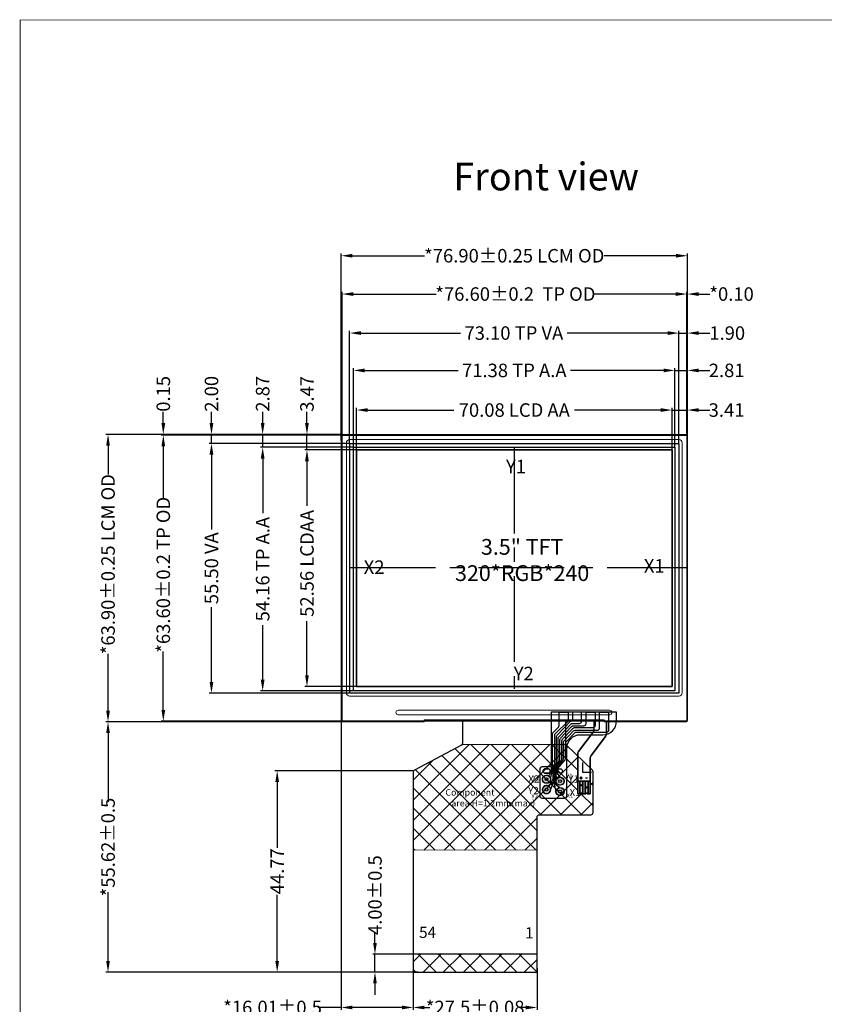
# Model space of a CAD drawing. Units: millimetres. Extents: x 1974 to 2452, y 294 to 626.
# Drawn here: x 1974 to 2152, y 407 to 626 of the extents above; entities that cross this region are included whole.
import ezdxf

# ---------------------------------------------------------------- set-up
doc = ezdxf.new("R2010")
doc.units = ezdxf.units.MM
doc.linetypes.add('CENTER2', pattern=[28.575, 19.05, -3.175, 3.175, -3.175])
for name, color, linetype in [('', 7, 'Continuous'), ('DIM', 3, 'Continuous'), ('FPC', 30, 'Continuous'), ('LCD', 6, 'Continuous'), ('Lens', 4, 'Continuous'), ('上铁框', 5, 'Continuous'), ('中心线', 1, 'CENTER2')]:
    doc.layers.add(name, color=color, linetype=linetype)
doc.layers.add('down frame', color=2, linetype='Continuous', lineweight=13)
doc.styles.add('Arial', font='arial.ttf')
doc.styles.get("Standard").update_dxf_attribs({"font": 'arial.ttf', "height": 3})
doc.styles.add('數字', font='ARIALN.TTF')
doc.dimstyles.get("Standard").update_dxf_attribs({"dimtxt": 3, "dimasz": 2.5, "dimexe": 0.5, "dimexo": 0.1, "dimgap": 0.09, "dimtad": 0, "dimzin": 0, "dimdsep": 46, "dimtxsty": 'Standard', "dimcen": 0.09, "dimclrd": 256, "dimclre": 256, "dimclrt": 256, "dimadec": 0, "dimazin": 0, "dimtfac": 1, "dimtmove": 0, "dimatfit": 3, "dimfxl": 1, "dimtolj": 1, "dimtzin": 0, "dimlwd": -1, "dimarcsym": 0})
pattern_1 = [(45, (405.6224, 58.8097), (-2.245064, 2.245064), []), (135, (405.6224, 58.8097), (-2.245064, -2.245064), [])]

# ---------------------------------------------------------------- blocks, each defined once
blk = doc.blocks.new('*D3')
at = {"layer": 'Defpoints', "color": 0}
for p in [(2045.09, 471.54), (2061.1, 415.31), (2061.1, 406.5)]:
    blk.add_point(p, dxfattribs=at)
at = {"layer": 'DIM', "lineweight": -2}
for p, q in [((2045.09, 471.44), (2045.09, 406)), ((2061.1, 415.21), (2061.1, 406))]:
    blk.add_line(p, q, dxfattribs=at)
at = {"layer": 'DIM'}
for p, q in [((2045.09, 406.5), (2039.92, 406.5)), ((2058.6, 406.5), (2047.59, 406.5))]:
    blk.add_line(p, q, dxfattribs=at)
for points in [[(2047.59, 406.91), (2047.59, 406.08), (2045.09, 406.5)], [(2058.6, 406.91), (2058.6, 406.08), (2061.1, 406.5)]]:
    blk.add_solid(points, dxfattribs=at)
at = {"layer": 'DIM', "insert": (2029.86, 406.5), "char_height": 3, "attachment_point": 5}
blk.add_mtext('\\A1;*16.01{\\fArial|b0|i0|c134|p34;%%P}0.5', dxfattribs=at)
blk = doc.blocks.new('*D4')
at = {"layer": 'Defpoints', "color": 0}
for p in [(2118.58, 539.26), (2121.99, 539.26), (2121.99, 532.31)]:
    blk.add_point(p, dxfattribs=at)
at = {"layer": 'DIM'}
for p, q in [((2116.08, 539.26), (2113.58, 539.26)), ((2118.58, 539.26), (2121.99, 539.26)), ((2124.49, 539.26), (2126.99, 539.26))]:
    blk.add_line(p, q, dxfattribs=at)
at = {"layer": 'DIM', "lineweight": -2}
for p, q in [((2118.58, 539.36), (2118.58, 539.76)), ((2121.99, 532.41), (2121.99, 539.76))]:
    blk.add_line(p, q, dxfattribs=at)
at = {"layer": 'DIM'}
for points in [[(2116.08, 539.68), (2116.08, 538.85), (2118.58, 539.26)], [(2124.49, 539.68), (2124.49, 538.85), (2121.99, 539.26)]]:
    blk.add_solid(points, dxfattribs=at)
at = {"layer": 'DIM', "insert": (2130.68, 539.26), "char_height": 3, "attachment_point": 5}
blk.add_mtext('\\A1;3.41', dxfattribs=at)
blk = doc.blocks.new('*D5')
at = {"layer": 'Defpoints', "color": 0}
for p in [(2120.08, 556.37), (2121.99, 556.37), (2121.99, 546.93)]:
    blk.add_point(p, dxfattribs=at)
at = {"layer": 'DIM'}
for p, q in [((2117.58, 556.37), (2115.08, 556.37)), ((2120.08, 556.37), (2121.99, 556.37)), ((2124.49, 556.37), (2126.99, 556.37))]:
    blk.add_line(p, q, dxfattribs=at)
at = {"layer": 'DIM', "lineweight": -2}
for p, q in [((2120.08, 556.47), (2120.08, 556.87)), ((2121.99, 547.03), (2121.99, 556.87))]:
    blk.add_line(p, q, dxfattribs=at)
at = {"layer": 'DIM'}
for points in [[(2117.58, 556.78), (2117.58, 555.95), (2120.08, 556.37)], [(2124.49, 556.78), (2124.49, 555.95), (2121.99, 556.37)]]:
    blk.add_solid(points, dxfattribs=at)
at = {"layer": 'DIM', "insert": (2130.83, 556.37), "char_height": 3, "attachment_point": 5}
blk.add_mtext('\\A1;1.90', dxfattribs=at)
blk = doc.blocks.new('*D6')
at = {"layer": 'Defpoints', "color": 0}
for p in [(2027.66, 533.86), (2045.59, 533.86), (2047.8, 530.99)]:
    blk.add_point(p, dxfattribs=at)
at = {"layer": 'DIM'}
for p, q in [((2027.66, 536.36), (2027.66, 538.86)), ((2027.66, 530.99), (2027.66, 533.86)), ((2027.66, 528.49), (2027.66, 525.99))]:
    blk.add_line(p, q, dxfattribs=at)
at = {"layer": 'DIM', "lineweight": -2}
for p, q in [((2045.49, 533.86), (2027.16, 533.86)), ((2047.7, 530.99), (2027.16, 530.99))]:
    blk.add_line(p, q, dxfattribs=at)
at = {"layer": 'DIM'}
for points in [[(2027.24, 536.36), (2028.07, 536.36), (2027.66, 533.86)], [(2027.24, 528.49), (2028.07, 528.49), (2027.66, 530.99)]]:
    blk.add_solid(points, dxfattribs=at)
at = {"layer": 'DIM', "insert": (2027.66, 542.87), "char_height": 3, "attachment_point": 5, "rotation": 90}
blk.add_mtext('\\A1;2.87', dxfattribs=at)
blk = doc.blocks.new('*D8')
at = {"layer": 'Defpoints', "color": 0}
for p in [(2047.8, 530.99), (2027.66, 476.83), (2047.94, 476.83)]:
    blk.add_point(p, dxfattribs=at)
at = {"layer": 'DIM', "lineweight": -2}
for p, q in [((2047.7, 530.99), (2027.16, 530.99)), ((2047.84, 476.83), (2027.16, 476.83))]:
    blk.add_line(p, q, dxfattribs=at)
at = {"layer": 'DIM'}
for p, q in [((2027.66, 528.49), (2027.66, 516.38)), ((2027.66, 479.33), (2027.66, 491.44))]:
    blk.add_line(p, q, dxfattribs=at)
for points in [[(2027.24, 528.49), (2028.07, 528.49), (2027.66, 530.99)], [(2027.24, 479.33), (2028.07, 479.33), (2027.66, 476.83)]]:
    blk.add_solid(points, dxfattribs=at)
at = {"layer": 'DIM', "insert": (2027.66, 503.91), "char_height": 3, "attachment_point": 5, "rotation": 90}
blk.add_mtext('\\A1;54.16 TP A.A', dxfattribs=at)
blk = doc.blocks.new('*D9')
at = {"layer": 'Defpoints', "color": 0}
for p in [(2045.29, 533.71), (2005.59, 470.11), (2045.29, 470.11)]:
    blk.add_point(p, dxfattribs=at)
at = {"layer": 'DIM', "lineweight": -2}
for p, q in [((2045.19, 533.71), (2005.09, 533.71)), ((2045.19, 470.11), (2005.09, 470.11))]:
    blk.add_line(p, q, dxfattribs=at)
at = {"layer": 'DIM'}
for p, q in [((2005.59, 531.21), (2005.59, 519.68)), ((2005.59, 472.61), (2005.59, 485.64))]:
    blk.add_line(p, q, dxfattribs=at)
for points in [[(2005.18, 531.21), (2006.01, 531.21), (2005.59, 533.71)], [(2005.18, 472.61), (2006.01, 472.61), (2005.59, 470.11)]]:
    blk.add_solid(points, dxfattribs=at)
at = {"layer": 'DIM', "insert": (2005.59, 502.66), "char_height": 3, "attachment_point": 5, "rotation": 90}
blk.add_mtext('\\A1;*63.60{\\fArial|b0|i0|c134|p34;%%P}0.2 TP OD', dxfattribs=at)
blk = doc.blocks.new('*D10')
at = {"layer": 'Defpoints', "color": 0}
for p in [(2119.18, 548.07), (2047.8, 530.99), (2119.18, 530.99)]:
    blk.add_point(p, dxfattribs=at)
at = {"layer": 'DIM', "lineweight": -2}
for p, q in [((2047.8, 531.09), (2047.8, 548.57)), ((2119.18, 531.09), (2119.18, 548.57))]:
    blk.add_line(p, q, dxfattribs=at)
at = {"layer": 'DIM'}
for p, q in [((2050.3, 548.07), (2071.08, 548.07)), ((2116.68, 548.07), (2095.99, 548.07))]:
    blk.add_line(p, q, dxfattribs=at)
for points in [[(2050.3, 548.48), (2050.3, 547.65), (2047.8, 548.07)], [(2116.68, 548.48), (2116.68, 547.65), (2119.18, 548.07)]]:
    blk.add_solid(points, dxfattribs=at)
at = {"layer": 'DIM', "insert": (2083.54, 548.07), "char_height": 3, "attachment_point": 5}
blk.add_mtext('\\A1;71.38 TP A.A', dxfattribs=at)
blk = doc.blocks.new('*D11')
at = {"layer": 'Defpoints', "color": 0}
for p in [(2121.89, 565.04), (2045.29, 533.71), (2121.89, 533.71)]:
    blk.add_point(p, dxfattribs=at)
at = {"layer": 'DIM', "lineweight": -2}
for p, q in [((2045.29, 533.81), (2045.29, 565.54)), ((2121.89, 533.81), (2121.89, 565.54))]:
    blk.add_line(p, q, dxfattribs=at)
at = {"layer": 'DIM'}
for p, q in [((2047.79, 565.04), (2066.19, 565.04)), ((2119.39, 565.04), (2101.39, 565.04))]:
    blk.add_line(p, q, dxfattribs=at)
for points in [[(2047.79, 565.46), (2047.79, 564.62), (2045.29, 565.04)], [(2119.39, 565.46), (2119.39, 564.62), (2121.89, 565.04)]]:
    blk.add_solid(points, dxfattribs=at)
at = {"layer": 'DIM', "insert": (2083.79, 565.04), "char_height": 3, "attachment_point": 5}
blk.add_mtext('\\A1;*76.60{\\fArial|b0|i0|c134|p34;%%P}0.2  TP OD', dxfattribs=at)
blk = doc.blocks.new('*D12')
at = {"layer": 'Defpoints', "color": 0}
for p in [(2016.29, 533.86), (2045.59, 533.86), (2046.98, 531.86)]:
    blk.add_point(p, dxfattribs=at)
at = {"layer": 'DIM'}
for p, q in [((2016.29, 536.36), (2016.29, 538.86)), ((2016.29, 531.86), (2016.29, 533.86)), ((2016.29, 529.36), (2016.29, 526.86))]:
    blk.add_line(p, q, dxfattribs=at)
at = {"layer": 'DIM', "lineweight": -2}
for p, q in [((2045.49, 533.86), (2015.79, 533.86)), ((2046.88, 531.86), (2015.79, 531.86))]:
    blk.add_line(p, q, dxfattribs=at)
at = {"layer": 'DIM'}
for points in [[(2015.87, 536.36), (2016.71, 536.36), (2016.29, 533.86)], [(2015.87, 529.36), (2016.71, 529.36), (2016.29, 531.86)]]:
    blk.add_solid(points, dxfattribs=at)
at = {"layer": 'DIM', "insert": (2016.29, 542.87), "char_height": 3, "attachment_point": 5, "rotation": 90}
blk.add_mtext('\\A1;2.00', dxfattribs=at)
blk = doc.blocks.new('*D13')
at = {"layer": 'Defpoints', "color": 0}
for p in [(2045.5, 469.96), (1993.32, 414.34), (2061.48, 414.34)]:
    blk.add_point(p, dxfattribs=at)
at = {"layer": 'DIM', "lineweight": -2}
for p, q in [((2045.4, 469.96), (1992.82, 469.96)), ((2061.38, 414.34), (1992.82, 414.34))]:
    blk.add_line(p, q, dxfattribs=at)
at = {"layer": 'DIM'}
for p, q in [((1993.32, 467.46), (1993.32, 452.21)), ((1993.32, 416.84), (1993.32, 432.09))]:
    blk.add_line(p, q, dxfattribs=at)
for points in [[(1992.9, 467.46), (1993.73, 467.46), (1993.32, 469.96)], [(1992.9, 416.84), (1993.73, 416.84), (1993.32, 414.34)]]:
    blk.add_solid(points, dxfattribs=at)
at = {"layer": 'DIM', "insert": (1993.32, 442.15), "char_height": 3, "attachment_point": 5, "rotation": 90}
blk.add_mtext('\\A1;*55.62%%P0.5', dxfattribs=at)
blk = doc.blocks.new('*D14')
at = {"layer": 'Defpoints', "color": 0}
for p in [(2061.1, 459.11), (2030.88, 414.34), (2061.48, 414.34)]:
    blk.add_point(p, dxfattribs=at)
at = {"layer": 'DIM', "lineweight": -2}
for p, q in [((2061, 459.11), (2030.38, 459.11)), ((2061.38, 414.34), (2030.38, 414.34))]:
    blk.add_line(p, q, dxfattribs=at)
at = {"layer": 'DIM'}
for p, q in [((2030.88, 456.61), (2030.88, 441.98)), ((2030.88, 416.84), (2030.88, 431.56))]:
    blk.add_line(p, q, dxfattribs=at)
for points in [[(2030.47, 456.61), (2031.3, 456.61), (2030.88, 459.11)], [(2030.47, 416.84), (2031.3, 416.84), (2030.88, 414.34)]]:
    blk.add_solid(points, dxfattribs=at)
at = {"layer": 'DIM', "insert": (2030.88, 436.77), "char_height": 3, "attachment_point": 5, "rotation": 90}
blk.add_mtext('\\A1;44.77', dxfattribs=at)
blk = doc.blocks.new('*D20')
at = {"layer": 'Defpoints', "color": 0}
for p in [(2046.98, 531.86), (2016.29, 476.36), (2046.98, 476.36)]:
    blk.add_point(p, dxfattribs=at)
at = {"layer": 'DIM', "lineweight": -2}
for p, q in [((2046.88, 531.86), (2015.79, 531.86)), ((2046.88, 476.36), (2015.79, 476.36))]:
    blk.add_line(p, q, dxfattribs=at)
at = {"layer": 'DIM'}
for p, q in [((2016.29, 529.36), (2016.29, 512.74)), ((2016.29, 478.86), (2016.29, 495.49))]:
    blk.add_line(p, q, dxfattribs=at)
for points in [[(2015.87, 529.36), (2016.71, 529.36), (2016.29, 531.86)], [(2015.87, 478.86), (2016.71, 478.86), (2016.29, 476.36)]]:
    blk.add_solid(points, dxfattribs=at)
at = {"layer": 'DIM', "insert": (2016.29, 504.11), "char_height": 3, "attachment_point": 5, "rotation": 90}
blk.add_mtext('\\A1;55.50 VA', dxfattribs=at)
blk = doc.blocks.new('*D21')
at = {"layer": 'Defpoints', "color": 0}
for p in [(2120.08, 556.37), (2046.98, 531.86), (2120.08, 531.86)]:
    blk.add_point(p, dxfattribs=at)
at = {"layer": 'DIM', "lineweight": -2}
for p, q in [((2046.98, 531.96), (2046.98, 556.87)), ((2120.08, 531.96), (2120.08, 556.87))]:
    blk.add_line(p, q, dxfattribs=at)
at = {"layer": 'DIM'}
for p, q in [((2049.48, 556.37), (2071.58, 556.37)), ((2117.58, 556.37), (2095.32, 556.37))]:
    blk.add_line(p, q, dxfattribs=at)
for points in [[(2049.48, 556.78), (2049.48, 555.95), (2046.98, 556.37)], [(2117.58, 556.78), (2117.58, 555.95), (2120.08, 556.37)]]:
    blk.add_solid(points, dxfattribs=at)
at = {"layer": 'DIM', "insert": (2083.45, 556.37), "char_height": 3, "attachment_point": 5}
blk.add_mtext('\\A1;73.10 TP VA', dxfattribs=at)
blk = doc.blocks.new('*D15')
at = {"layer": 'Defpoints', "color": 0}
for p in [(2045.59, 533.86), (1993.32, 469.96), (2045.5, 469.96)]:
    blk.add_point(p, dxfattribs=at)
at = {"layer": 'DIM', "lineweight": -2}
for p, q in [((2045.49, 533.86), (1992.82, 533.86)), ((2045.4, 469.96), (1992.82, 469.96))]:
    blk.add_line(p, q, dxfattribs=at)
at = {"layer": 'DIM'}
for p, q in [((1993.32, 531.36), (1993.32, 524.94)), ((1993.32, 472.46), (1993.32, 485.08))]:
    blk.add_line(p, q, dxfattribs=at)
for points in [[(1992.9, 531.36), (1993.73, 531.36), (1993.32, 533.86)], [(1992.9, 472.46), (1993.73, 472.46), (1993.32, 469.96)]]:
    blk.add_solid(points, dxfattribs=at)
at = {"layer": 'DIM', "insert": (1993.32, 505.01), "char_height": 3, "attachment_point": 5, "rotation": 90}
blk.add_mtext('\\A1;*63.90%%P0.25 LCM OD', dxfattribs=at)
blk = doc.blocks.new('*D16')
at = {"layer": 'Defpoints', "color": 0}
for p in [(2121.99, 573.55), (2045.09, 532.39), (2121.99, 532.31)]:
    blk.add_point(p, dxfattribs=at)
at = {"layer": 'DIM', "lineweight": -2}
for p, q in [((2045.09, 532.49), (2045.09, 574.05)), ((2121.99, 532.41), (2121.99, 574.05))]:
    blk.add_line(p, q, dxfattribs=at)
at = {"layer": 'DIM'}
for p, q in [((2047.59, 573.55), (2063.6, 573.55)), ((2119.49, 573.55), (2103.47, 573.55))]:
    blk.add_line(p, q, dxfattribs=at)
for points in [[(2047.59, 573.97), (2047.59, 573.14), (2045.09, 573.55)], [(2119.49, 573.97), (2119.49, 573.14), (2121.99, 573.55)]]:
    blk.add_solid(points, dxfattribs=at)
at = {"layer": 'DIM', "insert": (2083.54, 573.55), "char_height": 3, "attachment_point": 5}
blk.add_mtext('\\A1;*76.90%%P0.25 LCM OD', dxfattribs=at)
blk = doc.blocks.new('*D22')
at = {"layer": 'Defpoints', "color": 0}
for p in [(2048.5, 530.39), (2037.5, 477.83), (2048.5, 477.83)]:
    blk.add_point(p, dxfattribs=at)
at = {"layer": 'DIM', "lineweight": -2}
for p, q in [((2048.4, 530.39), (2037, 530.39)), ((2048.4, 477.83), (2037, 477.83))]:
    blk.add_line(p, q, dxfattribs=at)
at = {"layer": 'DIM'}
for p, q in [((2037.5, 527.89), (2037.5, 518)), ((2037.5, 480.33), (2037.5, 492.37))]:
    blk.add_line(p, q, dxfattribs=at)
for points in [[(2037.08, 527.89), (2037.91, 527.89), (2037.5, 530.39)], [(2037.08, 480.33), (2037.91, 480.33), (2037.5, 477.83)]]:
    blk.add_solid(points, dxfattribs=at)
at = {"layer": 'DIM', "insert": (2037.5, 505.19), "char_height": 3, "attachment_point": 5, "rotation": 90}
blk.add_mtext('\\A1;52.56 LCDAA', dxfattribs=at)
blk = doc.blocks.new('*D23')
at = {"layer": 'Defpoints', "color": 0}
for p in [(2118.58, 539.26), (2048.5, 530.39), (2118.58, 530.39)]:
    blk.add_point(p, dxfattribs=at)
at = {"layer": 'DIM', "lineweight": -2}
for p, q in [((2048.5, 530.49), (2048.5, 539.76)), ((2118.58, 530.49), (2118.58, 539.76))]:
    blk.add_line(p, q, dxfattribs=at)
at = {"layer": 'DIM'}
for p, q in [((2051, 539.26), (2070.15, 539.26)), ((2116.08, 539.26), (2096.92, 539.26))]:
    blk.add_line(p, q, dxfattribs=at)
for points in [[(2051, 539.68), (2051, 538.85), (2048.5, 539.26)], [(2116.08, 539.68), (2116.08, 538.85), (2118.58, 539.26)]]:
    blk.add_solid(points, dxfattribs=at)
at = {"layer": 'DIM', "insert": (2083.54, 539.26), "char_height": 3, "attachment_point": 5}
blk.add_mtext('\\A1;70.08 LCD AA', dxfattribs=at)
blk = doc.blocks.new('*D17')
at = {"layer": 'Defpoints', "color": 0}
for p in [(2061.1, 415.31), (2088.6, 415.33), (2088.6, 406.5)]:
    blk.add_point(p, dxfattribs=at)
at = {"layer": 'DIM', "lineweight": -2}
for p, q in [((2061.1, 415.21), (2061.1, 406)), ((2088.6, 415.23), (2088.6, 406))]:
    blk.add_line(p, q, dxfattribs=at)
at = {"layer": 'DIM'}
for p, q in [((2063.6, 406.5), (2064.79, 406.5)), ((2086.1, 406.5), (2084.9, 406.5))]:
    blk.add_line(p, q, dxfattribs=at)
for points in [[(2063.6, 406.91), (2063.6, 406.08), (2061.1, 406.5)], [(2086.1, 406.91), (2086.1, 406.08), (2088.6, 406.5)]]:
    blk.add_solid(points, dxfattribs=at)
at = {"layer": 'DIM', "insert": (2074.85, 406.5), "char_height": 3, "attachment_point": 5}
blk.add_mtext('\\A1;*27.5%%P0.08', dxfattribs=at)
blk = doc.blocks.new('*D18')
at = {"layer": 'Defpoints', "color": 0}
for p in [(2121.99, 565.04), (2121.89, 533.71), (2121.99, 532.31)]:
    blk.add_point(p, dxfattribs=at)
at = {"layer": 'DIM'}
for p, q in [((2119.39, 565.04), (2116.89, 565.04)), ((2121.89, 565.04), (2121.99, 565.04)), ((2124.49, 565.04), (2126.99, 565.04))]:
    blk.add_line(p, q, dxfattribs=at)
at = {"layer": 'DIM', "lineweight": -2}
for p, q in [((2121.89, 533.81), (2121.89, 565.54)), ((2121.99, 532.41), (2121.99, 565.54))]:
    blk.add_line(p, q, dxfattribs=at)
at = {"layer": 'DIM'}
for points in [[(2119.39, 565.46), (2119.39, 564.62), (2121.89, 565.04)], [(2124.49, 565.46), (2124.49, 564.62), (2121.99, 565.04)]]:
    blk.add_solid(points, dxfattribs=at)
at = {"layer": 'DIM', "insert": (2131.8, 565.04), "char_height": 3, "attachment_point": 5}
blk.add_mtext('\\A1;*0.10', dxfattribs=at)
blk = doc.blocks.new('*D19')
at = {"layer": 'Defpoints', "color": 0}
for p in [(2121.99, 548.07), (2121.99, 532.31), (2119.18, 530.99)]:
    blk.add_point(p, dxfattribs=at)
at = {"layer": 'DIM'}
for p, q in [((2116.68, 548.07), (2114.18, 548.07)), ((2119.18, 548.07), (2121.99, 548.07)), ((2124.49, 548.07), (2126.99, 548.07))]:
    blk.add_line(p, q, dxfattribs=at)
at = {"layer": 'DIM', "lineweight": -2}
for p, q in [((2119.18, 531.09), (2119.18, 548.57)), ((2121.99, 532.41), (2121.99, 548.57))]:
    blk.add_line(p, q, dxfattribs=at)
at = {"layer": 'DIM'}
for points in [[(2116.68, 548.48), (2116.68, 547.65), (2119.18, 548.07)], [(2124.49, 548.48), (2124.49, 547.65), (2121.99, 548.07)]]:
    blk.add_solid(points, dxfattribs=at)
at = {"layer": 'DIM', "insert": (2130.71, 548.07), "char_height": 3, "attachment_point": 5}
blk.add_mtext('\\A1;2.81', dxfattribs=at)
blk = doc.blocks.new('*D29')
at = {"layer": 'Defpoints', "color": 0}
for p in [(2052.6, 418.34), (2062.32, 418.34), (2062.32, 414.34)]:
    blk.add_point(p, dxfattribs=at)
at = {"layer": 'DIM'}
for p, q in [((2052.6, 420.84), (2052.6, 423.34)), ((2052.6, 414.34), (2052.6, 418.34)), ((2052.6, 411.84), (2052.6, 409.34))]:
    blk.add_line(p, q, dxfattribs=at)
at = {"layer": 'DIM', "lineweight": -2}
for p, q in [((2062.22, 418.34), (2052.1, 418.34)), ((2062.22, 414.34), (2052.1, 414.34))]:
    blk.add_line(p, q, dxfattribs=at)
at = {"layer": 'DIM'}
for points in [[(2052.19, 420.84), (2053.02, 420.84), (2052.6, 418.34)], [(2052.19, 411.84), (2053.02, 411.84), (2052.6, 414.34)]]:
    blk.add_solid(points, dxfattribs=at)
at = {"layer": 'DIM', "insert": (2052.6, 431.46), "char_height": 3, "attachment_point": 5, "rotation": 90}
blk.add_mtext('\\A1;4.00{\\fArial|b0|i0|c134|p34;%%P}0.5', dxfattribs=at)
blk = doc.blocks.new('3')
at = {"layer": ''}
h = blk.add_hatch(color=0, dxfattribs=at)
edge = h.paths.add_edge_path()
edge.add_arc((-20100.43, -14574.4), 0.9, 0, 360)
edge = h.paths.add_edge_path(flags=16)
edge.add_arc((-20100.43, -14574.4), 0.3, 0, 360)
edge = h.paths.add_edge_path()
edge.add_arc((-20103.43, -14573.97), 0.9, 0, 360)
edge = h.paths.add_edge_path(flags=16)
edge.add_arc((-20103.43, -14573.97), 0.3, 0, 360)
edge = h.paths.add_edge_path(flags=16)
edge.add_arc((-20103.43, -14576.27), 0.3, 0, 360)
edge = h.paths.add_edge_path()
edge.add_arc((-20103.43, -14576.27), 0.9, 0, 360)
edge = h.paths.add_edge_path()
edge.add_arc((-20100.43, -14576.7), 0.9, 0, 360)
edge = h.paths.add_edge_path(flags=16)
edge.add_arc((-20100.43, -14576.7), 0.3, 0, 360)
at = {"layer": '', "color": 0}
for points in [[(-20098.93, -14567.07, -0.414214), (-20095.93, -14564.07), (-20090.88, -14564.07, 0.414214), (-20087.88, -14561.07), (-20087.88, -14561.07), (-20087.88, -14559.07), (-20102.38, -14559.07), (-20102.38, -14570.74, -0.414214), (-20102.88, -14571.24), (-20104.43, -14571.24, 0.414214), (-20104.93, -14571.74), (-20104.93, -14577.67, 0.414214), (-20104.43, -14578.17), (-20099.43, -14578.17, 0.414214), (-20098.93, -14577.67)], [(-20103.08, -14571.64, -1), (-20103.08, -14572.64), (-20103.68, -14572.64, -1), (-20103.68, -14571.64)]]:
    blk.add_lwpolyline(points, format="xyb", close=True, dxfattribs=at)
for points in [[(-20102.54, -14576.35, -0.093636), (-20102.49, -14576.18), (-20101.85, -14574.56, 0.093459), (-20101.82, -14574.38), (-20101.82, -14571.66, -0.157996), (-20101.72, -14571.37), (-20100.95, -14570.31, 0.157996), (-20100.86, -14570.01), (-20100.86, -14564.86, -0.192976), (-20100.72, -14564.52), (-20098.05, -14561.73, -0.204862), (-20097.69, -14561.57), (-20096.13, -14561.57, 0.414214), (-20095.63, -14561.07), (-20095.63, -14559.07), (-20097.63, -14559.07), (-20097.63, -14561.07), (-20098.12, -14561.07), (-20101.12, -14564.21, 0.192976), (-20101.26, -14564.56), (-20101.26, -14570.24, -0.156227), (-20101.35, -14570.53), (-20101.9, -14571.29, 0.156227), (-20101.99, -14571.58), (-20101.99, -14573.71, -0.128667), (-20102.05, -14573.95), (-20102.72, -14575.14, -0.325234), (-20103.26, -14575.39, 2.605572), (-20102.54, -14576.35)], [(-20103.23, -14573.09, 0.321914), (-20102.69, -14572.87), (-20102.4, -14572.42, 0.082107), (-20102.33, -14571.96), (-20102.33, -14571.43, -0.117798), (-20102.27, -14571.2), (-20102.11, -14570.88, 0.117798), (-20102.06, -14570.66), (-20102.06, -14563.75), (-20100.77, -14562.4, 0.192976), (-20100.63, -14562.05), (-20100.63, -14559.07), (-20098.63, -14559.07), (-20098.63, -14561.07), (-20101.51, -14563.89, 0.201531), (-20101.66, -14564.25), (-20101.66, -14570.42, -0.136991), (-20101.73, -14570.68), (-20102.09, -14571.27, 0.136991), (-20102.16, -14571.53), (-20102.16, -14571.91, -0.068292), (-20102.18, -14572.05), (-20102.54, -14573.56, 0.11899), (-20102.55, -14573.79, -3.423081), (-20103.23, -14573.09)], [(-20101.32, -14576.57, 0.094443), (-20101.33, -14576.38), (-20101.64, -14575.07, -0.05726), (-20101.65, -14574.96), (-20101.65, -14571.73, -0.132163), (-20101.58, -14571.48), (-20100.55, -14570.05, 0.157262), (-20100.46, -14569.76), (-20100.46, -14565.17, -0.192976), (-20100.32, -14564.82), (-20097.84, -14562.23, -0.204862), (-20097.48, -14562.07), (-20095.13, -14562.07, 0.414214), (-20094.63, -14561.57), (-20094.63, -14559.07), (-20092.63, -14559.07), (-20092.63, -14562.07, -0.414214), (-20093.13, -14562.57), (-20097.26, -14562.57, 0.204862), (-20097.63, -14562.73), (-20099.92, -14565.13, 0.192976), (-20100.06, -14565.47), (-20100.06, -14569.16, -0.132163), (-20100.33, -14570.16), (-20101.41, -14571.53, 0.132163), (-20101.48, -14571.78), (-20101.48, -14574.82, 0.246559), (-20101.26, -14575.23), (-20100.43, -14575.8, -2.691502), (-20101.32, -14576.57)], [(-20100.27, -14573.52, -3.001109), (-20101.24, -14573.99, 0.160756), (-20101.19, -14573.68), (-20101.3, -14573.02, -0.041973), (-20101.31, -14572.93), (-20101.31, -14571.83, -0.132163), (-20101.24, -14571.57), (-20099.77, -14569.74, 0.171008), (-20099.66, -14569.43), (-20099.66, -14565.78, -0.192976), (-20099.52, -14565.43), (-20097.41, -14563.23, -0.204862), (-20097.05, -14563.07), (-20092.13, -14563.07, 0.414214), (-20091.63, -14562.57), (-20091.63, -14559.07), (-20089.63, -14559.07), (-20089.63, -14563.07, -0.414214), (-20090.13, -14563.57), (-20096.84, -14563.57, 0.204862), (-20097.2, -14563.73), (-20099.12, -14565.74, 0.192976), (-20099.26, -14566.08), (-20099.26, -14569.32, -0.178869), (-20099.38, -14569.64), (-20101.02, -14571.63, 0.174926), (-20101.14, -14571.94), (-20101.14, -14571.95, 0.069556), (-20101.03, -14572.77), (-20100.56, -14573.34, 0.178301), (-20100.27, -14573.52)], [(-20095.13, -14562.07, 0.414214), (-20094.63, -14561.57)]]:
    blk.add_lwpolyline(points, format="xyb", dxfattribs=at)
for centre, radius in [((-20100.38, -14572.14), 0.5), ((-20103.43, -14573.97), 0.9), ((-20103.43, -14573.97), 0.3), ((-20103.43, -14573.97), 0.3), ((-20100.43, -14574.4), 0.9), ((-20100.43, -14574.4), 0.3), ((-20100.43, -14574.4), 0.3), ((-20103.43, -14576.27), 0.9), ((-20103.43, -14576.27), 0.3), ((-20103.43, -14576.27), 0.3), ((-20100.43, -14576.7), 0.9), ((-20100.43, -14576.7), 0.3), ((-20100.43, -14576.7), 0.3)]:
    blk.add_circle(centre, radius, dxfattribs=at)
at = {"layer": 'Lens'}
for points in [[(-20148.83, -14497.47), (-20072.23, -14497.47), (-20072.23, -14561.07), (-20148.83, -14561.07)], [(-20148.83, -14497.47), (-20072.23, -14497.47), (-20072.23, -14561.07), (-20148.83, -14561.07)], [(-20074.94, -14554.35), (-20146.32, -14554.35), (-20146.32, -14500.19), (-20074.94, -14500.19)], [(-20074.94, -14554.35), (-20146.32, -14554.35), (-20146.32, -14500.19), (-20074.94, -14500.19)]]:
    blk.add_lwpolyline(points, close=True, dxfattribs=at)
at = {"layer": '', "color": 0, "style": '數字'}
for s, p in [('X2', (-20107.48, -14574.71)), ('Y1', (-20098.61, -14574.71)), ('Y2', (-20107.51, -14577.28)), ('X1', (-20098.31, -14577.7))]:
    blk.add_text(s, height=1.6, dxfattribs=at).set_placement(p)
at = {"layer": '', "char_height": 3, "width": 3.9906, "attachment_point": 1}
for s, insert in [('Y1', (-20112.41, -14502.97)), ('{\\fArial|b0|i0|c0|p34;X2}', (-20144.02, -14525.34)), ('{\\fArial|b0|i0|c0|p34;X1}', (-20081.8, -14525.04)), ('{\\fArial|b0|i0|c0|p34;Y2}', (-20110.7, -14548.97))]:
    blk.add_mtext(s, dxfattribs=dict(at, insert=insert))
blk = doc.blocks.new('*D30')
at = {"layer": 'Defpoints', "color": 0}
for p in [(2005.59, 533.86), (2045.29, 533.71), (2045.49, 533.86)]:
    blk.add_point(p, dxfattribs=at)
at = {"layer": 'DIM'}
for p, q in [((2005.59, 536.36), (2005.59, 538.86)), ((2005.59, 533.71), (2005.59, 533.86)), ((2005.59, 531.21), (2005.59, 528.71))]:
    blk.add_line(p, q, dxfattribs=at)
at = {"layer": 'DIM', "lineweight": -2}
for p, q in [((2045.39, 533.86), (2005.09, 533.86)), ((2045.19, 533.71), (2005.09, 533.71))]:
    blk.add_line(p, q, dxfattribs=at)
at = {"layer": 'DIM'}
for points in [[(2005.18, 536.36), (2006.01, 536.36), (2005.59, 533.86)], [(2005.18, 531.21), (2006.01, 531.21), (2005.59, 533.71)]]:
    blk.add_solid(points, dxfattribs=at)
at = {"layer": 'DIM', "insert": (2005.59, 542.86), "char_height": 3, "attachment_point": 5, "rotation": 90}
blk.add_mtext('\\A1;0.15', dxfattribs=at)
blk = doc.blocks.new('*D31')
at = {"layer": 'Defpoints', "color": 0}
for p in [(2037.5, 533.86), (2045.59, 533.86), (2048.5, 530.39)]:
    blk.add_point(p, dxfattribs=at)
at = {"layer": 'DIM'}
for p, q in [((2037.5, 536.36), (2037.5, 538.86)), ((2037.5, 530.39), (2037.5, 533.86)), ((2037.5, 527.89), (2037.5, 525.39))]:
    blk.add_line(p, q, dxfattribs=at)
at = {"layer": 'DIM', "lineweight": -2}
for p, q in [((2045.49, 533.86), (2037, 533.86)), ((2048.4, 530.39), (2037, 530.39))]:
    blk.add_line(p, q, dxfattribs=at)
at = {"layer": 'DIM'}
for points in [[(2037.08, 536.36), (2037.91, 536.36), (2037.5, 533.86)], [(2037.08, 527.89), (2037.91, 527.89), (2037.5, 530.39)]]:
    blk.add_solid(points, dxfattribs=at)
at = {"layer": 'DIM', "insert": (2037.5, 542.85), "char_height": 3, "attachment_point": 5, "rotation": 90}
blk.add_mtext('\\A1;3.47', dxfattribs=at)

msp = doc.modelspace()

# ---------------------------------------------------------------- hatches: boundary and pattern name
at = {"linetype": 'ByBlock', "lineweight": 25}
h = msp.add_hatch(color=7, dxfattribs=at)
h.paths.add_polyline_path([(2098.731, 454.011), (2098.731, 456.771), (2098.091, 456.771), (2098.091, 454.011), (2098.261, 454.011, -1), (2098.561, 454.011)])
h.paths.add_polyline_path([(2098.561, 455.891, -1), (2098.261, 455.891, -1)], flags=16)
h.paths.add_polyline_path([(2099.921, 454.011), (2099.921, 456.771), (2099.281, 456.771), (2099.281, 454.011), (2099.451, 454.011, -1), (2099.751, 454.011)])
h.paths.add_polyline_path([(2099.751, 455.391, -1), (2099.451, 455.391, -1)], flags=16)
h = msp.add_hatch(color=7, dxfattribs=at)
h.paths.add_polyline_path([(2098.731, 454.011), (2098.731, 456.771), (2098.091, 456.771), (2098.091, 454.011), (2098.261, 454.011, -1), (2098.561, 454.011)])
h.paths.add_polyline_path([(2098.561, 455.891, -1), (2098.261, 455.891, -1)], flags=16)
h.paths.add_polyline_path([(2099.921, 454.011), (2099.921, 456.771), (2099.281, 456.771), (2099.281, 454.011), (2099.451, 454.011, -1), (2099.751, 454.011)])
h.paths.add_polyline_path([(2099.751, 455.391, -1), (2099.451, 455.391, -1)], flags=16)
h = msp.add_hatch(color=7, dxfattribs=at)
h.paths.add_polyline_path([(2098.731, 454.011), (2098.731, 456.771), (2098.091, 456.771), (2098.091, 454.011), (2098.261, 454.011, -1), (2098.561, 454.011)])
h.paths.add_polyline_path([(2098.561, 455.891, -1), (2098.261, 455.891, -1)], flags=16)
h.paths.add_polyline_path([(2099.921, 454.011), (2099.921, 456.771), (2099.281, 456.771), (2099.281, 454.011), (2099.451, 454.011, -1), (2099.751, 454.011)])
h.paths.add_polyline_path([(2099.751, 455.391, -1), (2099.451, 455.391, -1)], flags=16)
at = {"layer": 'down frame'}
h = msp.add_hatch(dxfattribs=at)
h.set_pattern_fill('ANSI37', color=256, style=0)
h.set_pattern_definition(pattern_1)
h.paths.add_polyline_path([(2088.596, 449.341), (2101.036, 449.341), (2101.036, 459.111), (2100.386, 459.743), (2100.386, 456.011), (2100.386, 454.011), (2099.921, 454.011), (2099.751, 454.011, 1), (2099.451, 454.011), (2099.281, 454.011), (2098.731, 454.011), (2098.561, 454.011, 1), (2098.261, 454.011), (2098.091, 454.011), (2097.626, 454.011), (2097.626, 456.011), (2097.626, 462.425), (2095.016, 464.961), (2072.056, 464.961), (2061.096, 459.111), (2061.096, 441.461), (2088.596, 441.54)])
at = {"layer": 'FPC'}
h = msp.add_hatch(dxfattribs=at)
h.set_pattern_fill('ANSI37', color=256, style=0)
h.set_pattern_definition(pattern_1)
h.paths.add_polyline_path([(2088.596, 418.341), (2061.096, 418.341), (2061.096, 414.341), (2088.596, 414.341)])

# ---------------------------------------------------------------- linework, layer by layer
at = {"color": 7}
msp.add_lwpolyline([(2048.496, 530.391), (2118.576, 530.391), (2118.576, 477.831), (2048.496, 477.831)], close=True, dxfattribs=at)
at = {"color": 7, "lineweight": 13}
msp.add_lwpolyline([(2063.536, 470.361), (2103.536, 470.361)], dxfattribs=at)
at = {"color": 7, "linetype": 'ByBlock', "lineweight": 25}
for points in [[(2066.436, 470.361), (2069.436, 470.361)], [(2097.626, 456.771), (2100.386, 456.771)], [(2098.091, 456.771), (2098.091, 454.011)], [(2098.731, 454.011), (2098.731, 456.771)], [(2099.281, 456.771), (2099.281, 454.011)], [(2098.561, 454.011), (2098.731, 454.011), (2099.281, 454.011), (2099.451, 454.011)], [(2099.751, 454.011), (2099.921, 454.011)]]:
    msp.add_lwpolyline(points, dxfattribs=at)
for points in [[(2101.226, 470.391), (2101.226, 468.264, -0.1621999), (2101.026, 467.664), (2097.825, 463.394, 0.1621999), (2097.626, 462.794), (2097.626, 456.011), (2097.626, 454.011), (2098.091, 454.011), (2098.261, 454.011)], [(2099.921, 456.771), (2099.921, 454.011), (2100.386, 454.011), (2100.386, 456.011), (2100.386, 461.875, -0.1621999), (2100.585, 462.475), (2103.786, 466.745, 0.1621999), (2103.986, 467.344), (2103.986, 469.991)]]:
    msp.add_lwpolyline(points, format="xyb", dxfattribs=at)
for points in [[(2101.226, 468.264, -0.1621999), (2101.026, 467.664, 0.1621999)], [(2103.986, 467.344, -0.1621999), (2103.786, 466.745, 0.1621999), (2103.986, 467.344), (2103.986, 469.991)], [(2098.091, 456.771), (2098.091, 454.011), (2097.626, 454.011), (2097.626, 456.011), (2097.626, 462.794, -0.1621999), (2097.825, 463.394, 0.1621999), (2097.626, 462.794), (2097.626, 456.011), (2097.626, 454.011), (2098.091, 454.011), (2098.261, 454.011), (2098.091, 454.011)], [(2099.921, 456.771), (2099.921, 454.011), (2100.386, 454.011), (2100.386, 456.011), (2100.386, 461.875, -0.1621999), (2100.585, 462.475, 0.1621999), (2100.386, 461.875), (2100.386, 456.011), (2100.386, 454.011), (2099.921, 454.011), (2099.751, 454.011), (2099.921, 454.011)]]:
    msp.add_lwpolyline(points, format="xyb", close=True, dxfattribs=at)
for points in [[(2097.825, 463.394), (2101.026, 467.664)], [(2103.786, 466.745), (2100.585, 462.475)], [(2098.341, 457.224), (2098.341, 457.44), (2098.126, 457.44), (2098.126, 457.508), (2098.341, 457.508), (2098.341, 457.724), (2098.41, 457.724), (2098.41, 457.508), (2098.626, 457.508), (2098.626, 457.44), (2098.41, 457.44), (2098.41, 457.224)], [(2098.341, 457.224), (2098.341, 457.44), (2098.126, 457.44), (2098.126, 457.508), (2098.341, 457.508), (2098.341, 457.724), (2098.41, 457.724), (2098.41, 457.508), (2098.626, 457.508), (2098.626, 457.44), (2098.41, 457.44), (2098.41, 457.224)], [(2098.341, 457.224), (2098.341, 457.44), (2098.126, 457.44), (2098.126, 457.508), (2098.341, 457.508), (2098.341, 457.724), (2098.41, 457.724), (2098.41, 457.508), (2098.626, 457.508), (2098.626, 457.44), (2098.41, 457.44), (2098.41, 457.224)], [(2099.761, 457.464), (2099.438, 457.464), (2099.438, 457.514), (2099.761, 457.514)], [(2099.761, 457.464), (2099.438, 457.464), (2099.438, 457.514), (2099.761, 457.514)], [(2099.761, 457.464), (2099.438, 457.464), (2099.438, 457.514), (2099.761, 457.514)], [(2100.386, 456.771), (2097.626, 456.771)], [(2099.281, 456.771), (2099.281, 454.011), (2098.731, 454.011), (2098.731, 456.771), (2098.731, 454.011), (2098.561, 454.011), (2098.731, 454.011), (2099.281, 454.011), (2099.451, 454.011), (2099.281, 454.011)]]:
    msp.add_lwpolyline(points, close=True, dxfattribs=at)
at = {"color": 7}
msp.add_lwpolyline([(2098.673, 460.931), (2098.673, 458.78), (2100.696, 458.78), (2100.696, 458.78)], dxfattribs=at)
at = {"color": 7, "linetype": 'ByBlock', "lineweight": 25, "extrusion": (0, 0, -1)}
for points in [[(-2098.261, 454.011, 1), (-2098.561, 454.011)], [(-2099.451, 454.011, 1), (-2099.751, 454.011)]]:
    msp.add_lwpolyline(points, format="xyb", dxfattribs=at)
for points in [[(-2098.561, 454.011, -1), (-2098.261, 454.011, 1)], [(-2099.751, 454.011, -1), (-2099.451, 454.011, 1)]]:
    msp.add_lwpolyline(points, format="xyb", close=True, dxfattribs=at)
at = {"color": 7, "linetype": 'ByBlock', "lineweight": 25}
for centre in [(2098.411, 455.891), (2098.411, 455.891), (2098.411, 455.891), (2099.601, 455.391), (2099.601, 455.391)]:
    msp.add_circle(centre, 0.15, dxfattribs=at)
at = {"color": 7, "lineweight": 13}
msp.add_circle((2099.601, 455.391), 0.15, dxfattribs=at)
at = {"layer": 'DIM', "color": 7, "linetype": 'ByBlock', "lineweight": 15, "const_width": 0.178}
msp.add_lwpolyline([(1973.79, 294.684), (1973.79, 625.919), (2451.731, 625.919), (2451.731, 294.684)], close=True, dxfattribs=at)
at = {"layer": 'DIM'}
msp.add_lwpolyline([(2091.036, 458.541, 1), (2091.036, 459.541), (2090.436, 459.541, 1), (2090.436, 458.541)], format="xyb", close=True, dxfattribs=at)
for centre, radius in [((2093.736, 459.041), 0.5), ((2090.686, 457.211), 0.9), ((2093.747, 456.779), 0.9), ((2090.686, 454.911), 0.9), ((2093.748, 454.479), 0.9)]:
    msp.add_circle(centre, radius, dxfattribs=at)
at = {"layer": 'down frame'}
for points in [[(2095.065, 464.955), (2071.956, 464.961)], [(2088.596, 441.54), (2061.096, 441.461)]]:
    msp.add_lwpolyline(points, dxfattribs=at)
at = {"layer": 'FPC'}
msp.add_lwpolyline([(2072.056, 470.261), (2072.056, 465.261, -0.2768948), (2071.791, 464.82), (2061.36, 459.252, 0.2768948), (2061.096, 458.811), (2061.096, 432.454), (2061.096, 414.541, 0.4142136), (2061.296, 414.341), (2088.396, 414.341, 0.4142136), (2088.596, 414.541), (2088.596, 433.739), (2088.596, 448.841, -0.4142136), (2089.096, 449.341), (2100.536, 449.341, 0.4142136), (2101.036, 449.841), (2101.036, 458.9, 0.2026369), (2100.884, 459.258), (2095.167, 464.814, -0.2026369), (2095.016, 465.172), (2095.016, 470.261)], format="xyb", dxfattribs=at)
msp.add_lwpolyline([(2088.596, 418.341), (2061.096, 418.341)], dxfattribs=at)
at = {"layer": 'LCD', "color": 2}
msp.add_lwpolyline([(2046.982, 531.861), (2120.082, 531.861), (2120.082, 476.361), (2046.982, 476.361)], close=True, dxfattribs=at)
at = {"layer": 'LCD'}
msp.add_lwpolyline([(2048.496, 477.831), (2118.576, 477.831), (2118.576, 530.391), (2048.496, 530.391)], close=True, dxfattribs=at)
at = {"layer": '上铁框', "lineweight": 13}
msp.add_lwpolyline([(2103.536, 469.991), (2103.536, 470.391), (2063.536, 470.391), (2063.536, 469.961), (2045.386, 469.961, -0.4142136), (2045.086, 470.261), (2045.086, 533.561, -0.4142136), (2045.386, 533.861), (2121.686, 533.861, -0.4142136), (2121.986, 533.561), (2121.986, 470.261, -0.4142136), (2121.686, 469.961), (2103.536, 469.961)], format="xyb", dxfattribs=at)
for points in [[(2120.111, 475.711), (2046.961, 475.711, -0.4142136), (2046.261, 476.411), (2046.261, 532.011, -0.4142136), (2046.961, 532.711), (2120.111, 532.711, -0.4142136), (2120.811, 532.011), (2120.811, 476.411, -0.4142136)], [(2104.736, 471.561), (2057.736, 471.561, -1), (2057.736, 472.561), (2104.736, 472.561, -1)]]:
    msp.add_lwpolyline(points, format="xyb", close=True, dxfattribs=at)
at = {"layer": '中心线'}
for points in [[(2083.536, 530.911), (2083.536, 477.311)], [(2046.986, 504.236), (2121.986, 504.236)]]:
    msp.add_lwpolyline(points, dxfattribs=at)

# ---------------------------------------------------------------- block references
at = {"layer": 'LCD'}
msp.add_blockref('3', (22194.119, 15031.182), dxfattribs=at)

# ---------------------------------------------------------------- texts
at = {"color": 7, "insert": (2067.799, 455.018), "char_height": 1.44, "width": 23.008, "attachment_point": 1}
msp.add_mtext(' Component\\P{\\fSimSun|b0|i0|c134|p2;    }area H=1.2mm(max)', dxfattribs=at)
at = {"color": 7, "linetype": 'Continuous', "char_height": 2.5, "width": 2.37034, "attachment_point": 3}
for s, insert in [('54', (2066.175, 424.456)), ('1', (2087.842, 424.331))]:
    msp.add_mtext(s, dxfattribs=dict(at, insert=insert))
at = {"layer": 'DIM', "insert": (2069.989, 594.237), "char_height": 6.16, "width": 59.7801, "attachment_point": 1, "style": 'Arial'}
msp.add_mtext('Front{\\fArial|b0|i0|c134|p34; }view', dxfattribs=at)
at = {"layer": 'DIM', "char_height": 1, "width": 1.18554, "attachment_point": 1}
for s, insert in [('X2', (2087.604, 457.999)), ('Y1', (2095.03, 458.435)), ('Y2', (2087.339, 453.96)), ('X1', (2095.134, 454.115))]:
    msp.add_mtext(s, dxfattribs=dict(at, insert=insert))
at = {"layer": 'LCD', "insert": (2085.284, 510.605), "char_height": 3.5, "width": 19.46325, "attachment_point": 2}
msp.add_mtext('3.5" TFT\\P320*RGB*240', dxfattribs=at)

# ---------------------------------------------------------------- dimensions: what is measured, and where the dimension line sits
at = {"layer": 'DIM'}
for base, p1, p2, text, picture, middle in [((2121.986, 573.554), (2045.086, 532.393), (2121.986, 532.313), '*<>%%P0.25 LCM OD', '*D16', (2083.536, 573.554)), ((2121.886, 565.041), (2045.286, 533.711), (2121.886, 533.711), '*<>{\\fArial|b0|i0|c134|p34;%%P}0.2  TP OD', '*D11', (2083.79, 565.041)), ((2120.082, 556.367), (2046.982, 531.861), (2120.082, 531.861), '<> TP VA', '*D21', (2083.45, 556.367)), ((2119.176, 548.066), (2047.796, 530.991), (2119.176, 530.991), '<> TP A.A', '*D10', (2083.536, 548.066)), ((2118.576, 539.265), (2048.496, 530.391), (2118.576, 530.391), '<> LCD AA', '*D23', (2083.536, 539.265)), ((2061.096, 406.498), (2045.086, 471.538), (2061.096, 415.309), '*<>{\\fArial|b0|i0|c134|p34;%%P}0.5', '*D3', (2029.86, 406.498))]:
    dim = msp.add_linear_dim(base=base, p1=p1, p2=p2, text=text, dimstyle='Standard', dxfattribs=at)
    dim.commit()
    dim.dimension.update_dxf_attribs({"geometry": picture, "text_midpoint": middle, "dimtype": 160})
for base, p1, p2, text, picture, middle in [((2121.986, 565.041), (2121.886, 533.711), (2121.986, 532.313), '*<>', '*D18', (2131.804, 565.041)), ((2088.596, 406.498), (2061.096, 415.309), (2088.596, 415.33), '*27.5%%P0.08', '*D17', (2074.846, 406.498))]:
    dim = msp.add_linear_dim(base=base, p1=p1, p2=p2, text=text, dimstyle='Standard', dxfattribs=at)
    dim.commit()
    dim.dimension.update_dxf_attribs({"geometry": picture, "text_midpoint": middle})
for base, p1, p2, picture, middle in [((2121.986, 556.367), (2120.082, 556.367), (2121.986, 546.934), '*D5', (2130.826, 556.367)), ((2121.986, 548.066), (2119.176, 530.991), (2121.986, 532.313), '*D19', (2130.708, 548.066)), ((2121.986, 539.265), (2118.576, 539.265), (2121.986, 532.313), '*D4', (2130.681, 539.265))]:
    dim = msp.add_linear_dim(base=base, p1=p1, p2=p2, dimstyle='Standard', dxfattribs=at)
    dim.commit()
    dim.dimension.update_dxf_attribs({"geometry": picture, "text_midpoint": middle})
for base, p1, p2, picture, middle in [((2005.593, 533.861), (2045.286, 533.711), (2045.487, 533.861), '*D30', (2005.593, 542.859)), ((2016.289, 533.861), (2046.982, 531.861), (2045.587, 533.861), '*D12', (2016.289, 542.868)), ((2027.658, 533.861), (2047.796, 530.991), (2045.587, 533.861), '*D6', (2027.658, 542.873)), ((2037.497, 533.861), (2048.496, 530.391), (2045.587, 533.861), '*D31', (2037.497, 542.846))]:
    dim = msp.add_linear_dim(base=base, p1=p1, p2=p2, angle=90, dimstyle='Standard', dxfattribs=at)
    dim.commit()
    dim.dimension.update_dxf_attribs({"geometry": picture, "text_midpoint": middle})
for base, p1, p2, text, picture, middle in [((1993.316, 469.961), (2045.587, 533.861), (2045.499, 469.961), '*<>%%P0.25 LCM OD', '*D15', (1993.316, 505.01)), ((2005.593, 470.111), (2045.286, 533.711), (2045.286, 470.111), '*<>{\\fArial|b0|i0|c134|p34;%%P}0.2 TP OD', '*D9', (2005.593, 502.661)), ((2016.289, 476.361), (2046.982, 531.861), (2046.982, 476.361), '<> VA', '*D20', (2016.289, 504.111)), ((2037.497, 477.831), (2048.496, 530.391), (2048.496, 477.831), '<> LCDAA', '*D22', (2037.497, 505.186))]:
    dim = msp.add_linear_dim(base=base, p1=p1, p2=p2, angle=90, text=text, dimstyle='Standard', dxfattribs=at)
    dim.commit()
    dim.dimension.update_dxf_attribs({"geometry": picture, "text_midpoint": middle, "dimtype": 160})
for base, p1, p2, text, picture, middle in [((2027.658, 476.831), (2047.796, 530.991), (2047.936, 476.831), '<> TP A.A', '*D8', (2027.658, 503.911)), ((1993.316, 414.341), (2045.499, 469.961), (2061.482, 414.341), '*<>%%P0.5', '*D13', (1993.316, 442.151)), ((2052.604, 418.341), (2062.316, 414.341), (2062.316, 418.341), '<>{\\fArial|b0|i0|c134|p34;%%P}0.5', '*D29', (2052.604, 431.462))]:
    dim = msp.add_linear_dim(base=base, p1=p1, p2=p2, angle=90, text=text, dimstyle='Standard', dxfattribs=at)
    dim.commit()
    dim.dimension.update_dxf_attribs({"geometry": picture, "text_midpoint": middle})
dim = msp.add_linear_dim(base=(2030.883, 414.341), p1=(2061.096, 459.111), p2=(2061.482, 414.341), angle=90, dimstyle='Standard', dxfattribs=at)
dim.commit()
dim.dimension.update_dxf_attribs({"geometry": '*D14', "text_midpoint": (2030.883, 436.771), "dimtype": 160})

doc.saveas('drawing.dxf')
